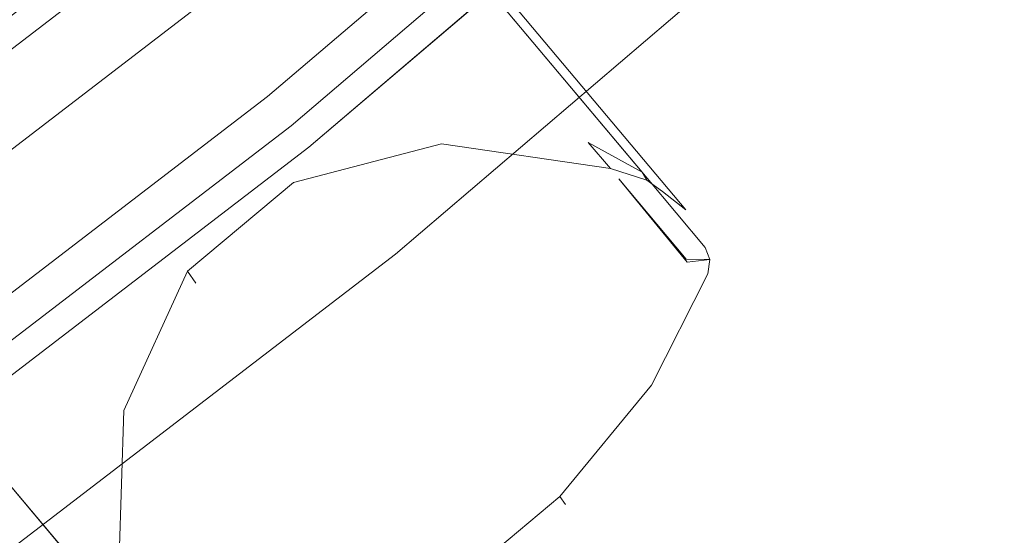
# Model space of a CAD drawing. Extents: x 0 to 903, y -900 to 840.
# Drawn here: x 699 to 723, y 51 to 64 of the extents above; entities that cross this region are included whole.
import ezdxf

# ---------------------------------------------------------------- set-up
doc = ezdxf.new("R2010")
doc.units = 0
doc.header["$LTSCALE"] = 500
doc.header["$MEASUREMENT"] = 0
doc.layers.add('CHROM', color=7, linetype='Continuous')
doc.layers.add('LISTWA_2', color=7, linetype='Continuous')

msp = doc.modelspace()

# ---------------------------------------------------------------- linework, layer by layer
at = {"layer": 'CHROM', "lineweight": 0}
for points, invisible_edges in [([(715.056, 59.658, 1005.559), (692.917, 86.038, 1005.559), (692.741, 85.89, 1006.127), (714.596, 59.849, 1006.127)], 11), ([(692.917, 86.038, 989.24), (715.559, 59.058, 989.24), (714.468, 60.001, 988.673), (692.741, 85.89, 988.673)], 11), ([(714.596, 59.849, 844.359), (692.741, 85.89, 844.359), (692.917, 86.038, 844.926), (715.056, 59.658, 844.926)], 15), ([(692.741, 85.89, 861.813), (714.468, 60.001, 861.813), (715.559, 59.058, 861.246), (692.917, 86.038, 861.246)], 15), ([(715.559, 59.058, 989.24), (692.917, 86.038, 989.24), (692.917, 86.038, 1005.559), (715.056, 59.658, 1005.559)], 12), ([(715.559, 59.058, 861.246), (715.056, 59.658, 844.926), (692.917, 86.038, 844.926), (692.917, 86.038, 861.246)], 11), ([(714.596, 59.849, 1006.127), (692.741, 85.89, 1006.127), (692.317, 85.534, 1006.362), (713.887, 59.831, 1006.362)], 15), ([(692.741, 85.89, 988.673), (714.468, 60.001, 988.673), (713.128, 60.736, 988.438), (692.317, 85.534, 988.438)], 15), ([(713.887, 59.831, 844.124), (692.317, 85.534, 844.124), (692.741, 85.89, 844.359), (714.596, 59.849, 844.359)], 11), ([(692.317, 85.534, 862.048), (713.128, 60.736, 862.048), (714.468, 60.001, 861.813), (692.741, 85.89, 861.813)], 11), ([(713.887, 59.831, 1006.362), (692.317, 85.534, 1006.362), (690.235, 83.787, 1006.362), (709.834, 60.434, 1006.362)], 15), ([(709.074, 61.339, 988.438), (690.235, 83.787, 988.438), (692.317, 85.534, 988.438), (713.128, 60.736, 988.438)], 15), ([(713.887, 59.831, 844.124), (709.834, 60.434, 844.124), (690.235, 83.787, 844.124), (692.317, 85.534, 844.124)], 15), ([(709.074, 61.339, 862.048), (713.128, 60.736, 862.048), (692.317, 85.534, 862.048), (690.235, 83.787, 862.048)], 15), ([(709.834, 60.434, 1006.362), (690.235, 83.787, 1006.362), (687.554, 81.536, 1006.362), (706.06, 59.485, 1006.362)], 15), ([(705.301, 60.39, 988.438), (687.554, 81.536, 988.438), (690.235, 83.787, 988.438), (709.074, 61.339, 988.438)], 15), ([(709.834, 60.434, 844.124), (706.06, 59.485, 844.124), (687.554, 81.536, 844.124), (690.235, 83.787, 844.124)], 15), ([(705.301, 60.39, 862.048), (709.074, 61.339, 862.048), (690.235, 83.787, 862.048), (687.554, 81.536, 862.048)], 15), ([(706.06, 59.485, 1006.362), (687.554, 81.536, 1006.362), (684.872, 79.286, 1006.362), (703.378, 57.234, 1006.362)], 15), ([(702.619, 58.139, 988.438), (684.872, 79.286, 988.438), (687.554, 81.536, 988.438), (705.301, 60.39, 988.438)], 15), ([(706.06, 59.485, 844.124), (703.378, 57.234, 844.124), (684.872, 79.286, 844.124), (687.554, 81.536, 844.124)], 15), ([(702.619, 58.139, 862.048), (705.301, 60.39, 862.048), (687.554, 81.536, 862.048), (684.872, 79.286, 862.048)], 15), ([(701.029, 54.587, 988.438), (682.19, 77.035, 988.438), (684.872, 79.286, 988.438), (702.619, 58.139, 988.438)], 15), ([(703.378, 57.234, 1006.362), (684.872, 79.286, 1006.362), (682.19, 77.035, 1006.362), (701.789, 53.682, 1006.362)], 15), ([(703.378, 57.234, 844.124), (701.789, 53.682, 844.124), (682.19, 77.035, 844.124), (684.872, 79.286, 844.124)], 15), ([(701.029, 54.587, 862.048), (702.619, 58.139, 862.048), (684.872, 79.286, 862.048), (682.19, 77.035, 862.048)], 15), ([(700.919, 50.491, 988.438), (680.108, 75.288, 988.438), (682.19, 77.035, 988.438), (701.029, 54.587, 988.438)], 15), ([(701.789, 53.682, 1006.362), (682.19, 77.035, 1006.362), (680.108, 75.288, 1006.362), (701.679, 49.586, 1006.362)], 15), ([(700.919, 50.491, 862.048), (701.029, 54.587, 862.048), (682.19, 77.035, 862.048), (680.108, 75.288, 862.048)], 15), ([(701.789, 53.682, 844.124), (701.679, 49.586, 844.124), (680.108, 75.288, 844.124), (682.19, 77.035, 844.124)], 15), ([(701.411, 49.043, 988.673), (679.684, 74.932, 988.673), (680.108, 75.288, 988.438), (700.919, 50.491, 988.438)], 15), ([(679.684, 74.932, 1006.127), (701.539, 48.891, 1006.127), (701.679, 49.586, 1006.362), (680.108, 75.288, 1006.362)], 15), ([(700.919, 50.491, 862.048), (680.108, 75.288, 862.048), (679.684, 74.932, 861.813), (701.411, 49.043, 861.813)], 11), ([(680.108, 75.288, 844.124), (701.679, 49.586, 844.124), (701.539, 48.891, 844.359), (679.684, 74.932, 844.359)], 11), ([(702.151, 47.805, 989.24), (679.508, 74.785, 989.24), (679.684, 74.932, 988.673), (701.411, 49.043, 988.673)], 11), ([(679.508, 74.785, 1005.559), (701.647, 48.405, 1005.559), (701.539, 48.891, 1006.127), (679.684, 74.932, 1006.127)], 11), ([(701.411, 49.043, 861.813), (679.684, 74.932, 861.813), (679.508, 74.785, 861.246), (702.151, 47.805, 861.246)], 15), ([(679.684, 74.932, 844.359), (701.539, 48.891, 844.359), (701.647, 48.405, 844.926), (679.508, 74.785, 844.926)], 15), ([(679.508, 74.785, 861.246), (679.508, 74.785, 844.926), (701.647, 48.405, 844.926), (702.151, 47.805, 861.246)], 15), ([(679.508, 74.785, 989.24), (702.151, 47.805, 989.24), (701.647, 48.405, 1005.559), (679.508, 74.785, 1005.559)], 15), ([(705.301, 60.39, 988.438), (709.074, 61.339, 988.438), (709.484, 60.703, 988.203), (705.801, 59.74, 988.203)], 11), ([(705.801, 59.74, 862.283), (709.484, 60.703, 862.283), (709.074, 61.339, 862.048), (705.301, 60.39, 862.048)], 15), ([(709.074, 61.339, 988.438), (713.128, 60.736, 988.438), (713.68, 60.094, 988.203), (709.484, 60.703, 988.203)], 11), ([(709.484, 60.703, 862.283), (713.68, 60.094, 862.283), (713.128, 60.736, 862.048), (709.074, 61.339, 862.048)], 15), ([(705.801, 59.74, 988.203), (709.484, 60.703, 988.203), (709.834, 60.434, 987.635), (706.06, 59.485, 987.635)], 15), ([(706.06, 59.485, 862.851), (709.834, 60.434, 862.851), (709.484, 60.703, 862.283), (705.801, 59.74, 862.283)], 11), ([(709.484, 60.703, 988.203), (713.68, 60.094, 988.203), (714.281, 59.773, 987.635), (709.834, 60.434, 987.635)], 15), ([(709.834, 60.434, 862.851), (714.281, 59.773, 862.851), (713.68, 60.094, 862.283), (709.484, 60.703, 862.283)], 11), ([(713.128, 60.736, 988.438), (714.468, 60.001, 988.673), (714.588, 59.802, 988.438), (713.68, 60.094, 988.203)], 6), ([(713.128, 60.736, 862.048), (713.68, 60.094, 862.283), (714.588, 59.802, 862.048), (714.468, 60.001, 861.813)], 9), ([(702.619, 58.139, 988.438), (705.301, 60.39, 988.438), (705.801, 59.74, 988.203), (703.171, 57.533, 988.203)], 11), ([(703.171, 57.533, 862.283), (705.801, 59.74, 862.283), (705.301, 60.39, 862.048), (702.619, 58.139, 862.048)], 15), ([(714.305, 55.106, 1006.362), (709.834, 60.434, 1006.362), (706.06, 59.485, 1006.362), (712.036, 52.363, 1006.362)], 15), ([(706.06, 59.485, 987.635), (709.834, 60.434, 987.635), (709.834, 60.434, 925.243), (706.06, 59.485, 925.243)], 15), ([(714.305, 55.107, 844.124), (712.036, 52.363, 844.124), (706.06, 59.485, 844.124), (709.834, 60.434, 844.124)], 15), ([(706.06, 59.485, 862.851), (706.06, 59.485, 925.243), (709.834, 60.434, 925.243), (709.834, 60.434, 862.851)], 15), ([(709.834, 60.434, 987.635), (714.281, 59.773, 987.635), (714.281, 59.773, 925.243), (709.834, 60.434, 925.243)], 15), ([(714.305, 55.106, 1006.362), (713.887, 59.831, 1006.362), (709.834, 60.434, 1006.362), (714.305, 55.106, 1006.362)], 15), ([(713.887, 59.831, 844.124), (714.305, 55.107, 844.124), (709.834, 60.434, 844.124), (713.887, 59.831, 844.124)], 15), ([(709.834, 60.434, 862.851), (709.834, 60.434, 925.243), (714.281, 59.773, 925.243), (714.281, 59.773, 862.851)], 15), ([(714.281, 59.773, 987.635), (713.68, 60.094, 988.203), (714.588, 59.802, 988.438), (714.976, 59.516, 988.438)], 15), ([(714.281, 59.773, 862.851), (714.976, 59.516, 862.048), (714.588, 59.802, 862.048), (713.68, 60.094, 862.283)], 13), ([(715.559, 59.058, 989.24), (714.976, 59.516, 988.438), (714.588, 59.802, 988.438), (714.468, 60.001, 988.673)], 15), ([(715.559, 59.058, 861.246), (714.468, 60.001, 861.813), (714.588, 59.802, 862.048), (714.976, 59.516, 862.048)], 7), ([(703.171, 57.533, 988.203), (705.801, 59.74, 988.203), (706.06, 59.485, 987.635), (703.378, 57.234, 987.635)], 7), ([(703.378, 57.234, 862.851), (706.06, 59.485, 862.851), (705.801, 59.74, 862.283), (703.171, 57.533, 862.283)], 3), ([(713.887, 59.831, 1006.362), (715.56, 57.838, 1006.362), (716.038, 58.124, 1006.127), (714.596, 59.849, 1006.127)], 11), ([(714.596, 59.849, 844.359), (716.038, 58.124, 844.359), (715.56, 57.838, 844.124), (713.887, 59.831, 844.124)], 11), ([(713.887, 59.831, 1006.362), (713.887, 59.831, 1006.362), (715.56, 57.838, 1006.362)], 13), ([(714.305, 55.106, 1006.362), (715.591, 57.762, 1006.362), (713.887, 59.831, 1006.362), (714.305, 55.106, 1006.362)], 13), ([(715.591, 57.762, 844.124), (714.305, 55.107, 844.124), (713.887, 59.831, 844.124), (715.591, 57.762, 844.124)], 11), ([(714.976, 59.516, 988.438), (714.976, 59.516, 925.243), (714.281, 59.773, 925.243), (714.281, 59.773, 987.635)], 15), ([(714.281, 59.773, 862.851), (714.281, 59.773, 925.243), (714.976, 59.516, 925.243), (714.976, 59.516, 862.048)], 15), ([(714.596, 59.849, 1006.127), (716.038, 58.124, 1006.127), (716.241, 58.246, 1005.559), (715.056, 59.658, 1005.559)], 15), ([(715.056, 59.658, 844.926), (716.241, 58.246, 844.926), (716.038, 58.124, 844.359), (714.596, 59.849, 844.359)], 11), ([(703.378, 57.234, 987.635), (706.06, 59.485, 987.635), (706.06, 59.485, 925.243), (703.378, 57.234, 925.243)], 7), ([(712.036, 52.363, 1006.362), (706.06, 59.485, 1006.362), (703.378, 57.234, 1006.362), (709.355, 50.113, 1006.362)], 15), ([(712.036, 52.363, 844.124), (709.355, 50.113, 844.124), (703.378, 57.234, 844.124), (706.06, 59.485, 844.124)], 15), ([(703.378, 57.234, 862.851), (703.378, 57.234, 925.243), (706.06, 59.485, 925.243), (706.06, 59.485, 862.851)], 15), ([(715.559, 59.058, 989.24), (715.559, 59.058, 925.243), (714.976, 59.516, 925.243), (714.976, 59.516, 988.438)], 15), ([(714.976, 59.516, 862.048), (714.976, 59.516, 925.243), (715.559, 59.058, 925.243), (715.559, 59.058, 861.246)], 15), ([(716.241, 58.246, 988.438), (715.559, 59.058, 989.24), (715.056, 59.658, 1005.559), (716.241, 58.246, 1005.559)], 15), ([(716.241, 58.246, 862.048), (716.241, 58.246, 844.926), (715.056, 59.658, 844.926), (715.559, 59.058, 861.246)], 15), ([(715.559, 59.058, 861.246), (715.559, 59.058, 925.243), (716.241, 58.246, 925.243), (716.241, 58.246, 862.048)], 14), ([(715.559, 59.058, 989.24), (716.241, 58.246, 988.438), (716.241, 58.246, 925.243), (715.559, 59.058, 925.243)], 7), ([(701.029, 54.587, 988.438), (702.619, 58.139, 988.438), (703.171, 57.533, 988.203), (701.584, 54.073, 988.203)], 11), ([(701.584, 54.073, 862.283), (703.171, 57.533, 862.283), (702.619, 58.139, 862.048), (701.029, 54.587, 862.048)], 15), ([(715.56, 57.838, 1006.362), (716.15, 57.826, 1006.127), (716.038, 58.124, 1006.127), (715.56, 57.838, 1006.362)], 12), ([(715.56, 57.838, 844.124), (716.038, 58.124, 844.359), (716.15, 57.827, 844.359), (715.56, 57.838, 844.124)], 11), ([(716.038, 58.124, 1006.127), (716.15, 57.826, 1006.127), (716.398, 57.855, 1005.559), (716.241, 58.246, 1005.559)], 15), ([(716.241, 58.246, 844.926), (716.398, 57.855, 844.926), (716.15, 57.827, 844.359), (716.038, 58.124, 844.359)], 11), ([(716.398, 57.855, 1005.559), (716.398, 57.855, 988.438), (716.241, 58.246, 988.438), (716.241, 58.246, 1005.559)], 15), ([(716.398, 57.855, 988.438), (716.398, 57.855, 925.243), (716.241, 58.246, 925.243), (716.241, 58.246, 988.438)], 15), ([(716.398, 57.855, 844.926), (716.241, 58.246, 844.926), (716.241, 58.246, 862.048), (716.398, 57.855, 862.048)], 15), ([(716.398, 57.855, 862.048), (716.241, 58.246, 862.048), (716.241, 58.246, 925.243), (716.398, 57.855, 925.243)], 15), ([(715.591, 57.762, 1006.362), (714.305, 55.106, 1006.362), (715.565, 57.595, 1006.362), (715.591, 57.762, 1006.362)], 15), ([(714.305, 55.107, 844.124), (715.591, 57.762, 844.124), (715.565, 57.595, 844.124), (714.305, 55.107, 844.124)], 15), ([(715.56, 57.838, 844.124), (715.591, 57.762, 844.124), (715.591, 57.762, 844.124)], 15), ([(716.15, 57.827, 844.359), (716.099, 57.469, 844.359), (715.565, 57.595, 844.124), (715.591, 57.762, 844.124)], 7), ([(715.591, 57.762, 1006.362), (715.565, 57.595, 1006.362), (716.099, 57.469, 1006.127), (716.15, 57.826, 1006.127)], 3), ([(716.15, 57.826, 1006.127), (716.099, 57.469, 1006.127), (716.334, 57.439, 1005.559), (716.398, 57.855, 1005.559)], 15), ([(716.398, 57.855, 844.926), (716.334, 57.439, 844.926), (716.099, 57.469, 844.359), (716.15, 57.827, 844.359)], 11), ([(716.334, 57.439, 1005.559), (716.334, 57.439, 988.438), (716.398, 57.855, 988.438), (716.398, 57.855, 1005.559)], 15), ([(716.334, 57.439, 988.438), (716.334, 57.439, 925.243), (716.398, 57.855, 925.243), (716.398, 57.855, 988.438)], 15), ([(716.334, 57.439, 844.926), (716.398, 57.855, 844.926), (716.398, 57.855, 862.048), (716.334, 57.439, 862.048)], 15), ([(716.334, 57.439, 862.048), (716.398, 57.855, 862.048), (716.398, 57.855, 925.243), (716.334, 57.439, 925.243)], 15), ([(701.584, 54.073, 988.203), (703.171, 57.533, 988.203), (703.378, 57.234, 987.635), (701.789, 53.682, 987.635)], 15), ([(701.789, 53.682, 862.851), (703.378, 57.234, 862.851), (703.171, 57.533, 862.283), (701.584, 54.073, 862.283)], 11), ([(715.565, 57.595, 1006.362), (714.305, 55.106, 1006.362), (714.704, 54.703, 1006.127), (716.099, 57.469, 1006.127)], 11), ([(716.099, 57.469, 844.359), (714.704, 54.703, 844.359), (714.305, 55.107, 844.124), (715.565, 57.595, 844.124)], 15), ([(716.099, 57.469, 1006.127), (714.704, 54.703, 1006.127), (714.833, 54.477, 1005.559), (716.334, 57.439, 1005.559)], 15), ([(716.334, 57.439, 844.926), (714.833, 54.477, 844.926), (714.704, 54.703, 844.359), (716.099, 57.469, 844.359)], 11), ([(716.334, 57.439, 988.438), (714.833, 54.477, 988.438), (714.833, 54.477, 925.243), (716.334, 57.439, 925.243)], 15), ([(714.833, 54.477, 1005.559), (714.833, 54.477, 988.438), (716.334, 57.439, 988.438), (716.334, 57.439, 1005.559)], 15), ([(716.334, 57.439, 862.048), (716.334, 57.439, 925.243), (714.833, 54.477, 925.243), (714.833, 54.477, 862.048)], 15), ([(714.833, 54.477, 844.926), (716.334, 57.439, 844.926), (716.334, 57.439, 862.048), (714.833, 54.477, 862.048)], 15), ([(709.355, 50.113, 1006.362), (703.378, 57.234, 1006.362), (701.789, 53.682, 1006.362), (706.26, 48.355, 1006.362)], 15), ([(701.789, 53.682, 987.635), (703.378, 57.234, 987.635), (703.378, 57.234, 925.243), (701.789, 53.682, 925.243)], 15), ([(701.789, 53.682, 862.851), (701.789, 53.682, 925.243), (703.378, 57.234, 925.243), (703.378, 57.234, 862.851)], 11), ([(709.355, 50.113, 844.124), (706.26, 48.355, 844.124), (701.789, 53.682, 844.124), (703.378, 57.234, 844.124)], 15), ([(712.036, 52.363, 844.124), (714.305, 55.107, 844.124), (714.704, 54.703, 844.359), (712.42, 51.929, 844.359)], 11), ([(712.42, 51.929, 1006.127), (714.704, 54.703, 1006.127), (714.305, 55.106, 1006.362), (712.036, 52.363, 1006.362)], 15), ([(700.919, 50.491, 988.438), (701.029, 54.587, 988.438), (701.584, 54.073, 988.203), (701.456, 49.835, 988.203)], 11), ([(701.456, 49.835, 862.283), (701.584, 54.073, 862.283), (701.029, 54.587, 862.048), (700.919, 50.491, 862.048)], 15), ([(712.565, 51.733, 1005.559), (714.833, 54.477, 1005.559), (714.704, 54.703, 1006.127), (712.42, 51.929, 1006.127)], 11), ([(712.42, 51.929, 844.359), (714.704, 54.703, 844.359), (714.833, 54.477, 844.926), (712.565, 51.733, 844.926)], 15), ([(714.833, 54.477, 988.438), (712.565, 51.733, 988.438), (712.565, 51.733, 925.243), (714.833, 54.477, 925.243)], 13), ([(714.833, 54.477, 988.438), (714.833, 54.477, 1005.559), (712.565, 51.733, 1005.559), (712.565, 51.733, 988.438)], 15), ([(714.833, 54.477, 862.048), (714.833, 54.477, 925.243), (712.565, 51.733, 925.243), (712.565, 51.733, 862.048)], 11), ([(712.565, 51.733, 844.926), (714.833, 54.477, 844.926), (714.833, 54.477, 862.048), (712.565, 51.733, 862.048)], 15), ([(701.456, 49.835, 988.203), (701.584, 54.073, 988.203), (701.789, 53.682, 987.635), (701.668, 49.188, 987.635)], 15), ([(701.668, 49.188, 862.851), (701.789, 53.682, 862.851), (701.584, 54.073, 862.283), (701.456, 49.835, 862.283)], 11), ([(701.668, 49.188, 987.635), (701.789, 53.682, 987.635), (701.789, 53.682, 925.243), (701.668, 49.188, 925.243)], 15), ([(701.668, 49.188, 862.851), (701.668, 49.188, 925.243), (701.789, 53.682, 925.243), (701.789, 53.682, 862.851)], 15), ([(703.352, 47.592, 1006.362), (701.789, 53.682, 1006.362), (701.679, 49.586, 1006.362), (703.352, 47.592, 1006.362)], 15), ([(701.789, 53.682, 844.124), (703.352, 47.592, 844.124), (701.679, 49.586, 844.124), (701.789, 53.682, 844.124)], 15), ([(701.789, 53.682, 1006.362), (703.59, 47.545, 1006.362), (706.26, 48.355, 1006.362), (701.789, 53.682, 1006.362)], 15), ([(703.59, 47.545, 1006.362), (701.789, 53.682, 1006.362), (703.352, 47.592, 1006.362), (703.59, 47.545, 1006.362)], 15), ([(703.59, 47.545, 844.124), (701.789, 53.682, 844.124), (706.26, 48.355, 844.124), (703.59, 47.545, 844.124)], 15), ([(701.789, 53.682, 844.124), (703.59, 47.545, 844.124), (703.352, 47.592, 844.124), (701.789, 53.682, 844.124)], 15), ([(709.716, 49.66, 1006.127), (712.42, 51.929, 1006.127), (712.036, 52.363, 1006.362), (709.355, 50.113, 1006.362)], 15), ([(709.355, 50.113, 844.124), (712.036, 52.363, 844.124), (712.42, 51.929, 844.359), (709.716, 49.66, 844.359)], 11), ([(709.883, 49.483, 1005.559), (712.565, 51.733, 1005.559), (712.42, 51.929, 1006.127), (709.716, 49.66, 1006.127)], 9), ([(709.716, 49.66, 844.359), (712.42, 51.929, 844.359), (712.565, 51.733, 844.926), (709.883, 49.483, 844.926)], 13), ([(709.883, 49.483, 1005.559), (709.883, 49.483, 988.438), (712.565, 51.733, 988.438), (712.565, 51.733, 1005.559)], 11), ([(712.565, 51.733, 988.438), (709.883, 49.483, 988.438), (709.883, 49.483, 925.243), (712.565, 51.733, 925.243)], 15), ([(709.883, 49.483, 844.926), (712.565, 51.733, 844.926), (712.565, 51.733, 862.048), (709.883, 49.483, 862.048)], 13), ([(712.565, 51.733, 862.048), (712.565, 51.733, 925.243), (709.883, 49.483, 925.243), (709.883, 49.483, 862.048)], 15)]:
    msp.add_3dface(points, dxfattribs=dict(at, invisible_edges=invisible_edges))
at = {"layer": 'LISTWA_2', "lineweight": 0}
for points, invisible_edges in [([(725.703, 79.426, 1846.772), (723.808, 81.531, 1846.925), (703.377, 64.081, 1846.926), (705.159, 61.88, 1846.772)], 7), ([(723.808, 81.531, 1811.042), (726.79, 78.218, 1811.042), (706.182, 60.617, 1811.042), (703.377, 64.081, 1811.042)], 15), ([(725.703, 79.426, 2.025), (705.159, 61.88, 2.025), (703.377, 64.081, 1.871), (723.808, 81.531, 1.871)], 14), ([(723.808, 81.531, 37.754), (703.377, 64.081, 37.754), (706.182, 60.617, 37.754), (726.79, 78.218, 37.754)], 15), ([(729.08, 75.676, 1848.529), (725.703, 79.426, 1848.529), (705.159, 61.88, 1848.529), (708.335, 57.958, 1848.529)], 5), ([(725.703, 79.426, 1848.529), (725.703, 79.426, 1846.772), (705.159, 61.88, 1846.772), (705.159, 61.88, 1848.529)], 15), ([(729.08, 75.676, 0.268), (708.335, 57.958, 0.268), (705.159, 61.88, 0.268), (725.703, 79.426, 0.268)], 10), ([(725.703, 79.426, 0.268), (705.159, 61.88, 0.268), (705.159, 61.88, 2.025), (725.703, 79.426, 2.025)], 15), ([(726.79, 78.218, 1811.042), (726.328, 78.732, 1803.541), (705.747, 61.153, 1803.542), (706.182, 60.617, 1811.042)], 5), ([(726.328, 78.732, 1803.541), (729.08, 75.676, 1803.541), (708.335, 57.958, 1803.542), (705.747, 61.153, 1803.542)], 15), ([(726.79, 78.218, 37.754), (706.182, 60.617, 37.754), (705.747, 61.153, 45.255), (726.328, 78.732, 45.255)], 10), ([(726.328, 78.732, 45.255), (705.747, 61.153, 45.255), (708.335, 57.958, 45.255), (729.08, 75.676, 45.255)], 15), ([(729.08, 75.676, 1815.52), (729.08, 75.676, 1818.348), (708.335, 57.958, 1818.349), (708.335, 57.958, 1815.52)], 15), ([(729.08, 75.676, 1803.541), (729.08, 75.676, 1811.042), (708.335, 57.958, 1811.042), (708.335, 57.958, 1803.542)], 7), ([(729.08, 75.676, 1811.042), (729.08, 75.676, 1815.52), (708.335, 57.958, 1815.52), (708.335, 57.958, 1811.042)], 15), ([(729.08, 75.676, 1818.348), (729.08, 75.676, 1845.242), (708.335, 57.958, 1845.243), (708.335, 57.958, 1818.349)], 15), ([(729.08, 75.676, 1846.498), (729.08, 75.676, 1848.529), (708.335, 57.958, 1848.529), (708.335, 57.958, 1846.498)], 15), ([(729.08, 75.676, 1845.242), (729.08, 75.676, 1846.498), (708.335, 57.958, 1846.498), (708.335, 57.958, 1845.243)], 15), ([(729.08, 75.676, 33.276), (708.335, 57.958, 33.276), (708.335, 57.958, 30.448), (729.08, 75.676, 30.448)], 15), ([(729.08, 75.676, 45.255), (708.335, 57.958, 45.255), (708.335, 57.958, 37.754), (729.08, 75.676, 37.754)], 14), ([(729.08, 75.676, 37.754), (708.335, 57.958, 37.754), (708.335, 57.958, 33.276), (729.08, 75.676, 33.276)], 15), ([(729.08, 75.676, 30.448), (708.335, 57.958, 30.448), (708.335, 57.958, 3.554), (729.08, 75.676, 3.554)], 15), ([(729.08, 75.676, 2.299), (708.335, 57.958, 2.298), (708.335, 57.958, 0.268), (729.08, 75.676, 0.268)], 15), ([(729.08, 75.676, 3.554), (708.335, 57.958, 3.554), (708.335, 57.958, 2.298), (729.08, 75.676, 2.299)], 15), ([(698.419, 70.204, 1846.097), (703.377, 64.081, 1845.67), (682.06, 47.724, 1845.67), (677.429, 54.098, 1846.097)], 15), ([(703.377, 64.081, 1846.926), (698.419, 70.204, 1847.353), (677.429, 54.098, 1847.353), (682.06, 47.724, 1846.926)], 15), ([(698.419, 70.204, 2.7), (677.429, 54.098, 2.7), (682.06, 47.724, 3.127), (703.377, 64.081, 3.127)], 15), ([(703.377, 64.081, 1.871), (682.06, 47.724, 1.871), (677.429, 54.098, 1.444), (698.419, 70.204, 1.444)], 15), ([(698.843, 69.68, 1803.542), (702.13, 65.621, 1803.542), (680.896, 49.327, 1803.542), (677.826, 53.552, 1803.542)], 13), ([(701.711, 66.137, 1815.577), (698.843, 69.68, 1815.577), (677.826, 53.552, 1815.577), (680.505, 49.865, 1815.577)], 15), ([(698.843, 69.68, 45.255), (677.826, 53.552, 45.255), (680.896, 49.327, 45.255), (702.13, 65.621, 45.255)], 11), ([(701.711, 66.137, 33.22), (680.505, 49.865, 33.22), (677.826, 53.552, 33.22), (698.843, 69.68, 33.22)], 15), ([(702.481, 65.187, 1815.577), (701.711, 66.137, 1815.577), (680.505, 49.865, 1815.577), (681.223, 48.876, 1815.577)], 15), ([(702.13, 65.621, 1803.542), (701.711, 66.137, 1811.042), (680.505, 49.865, 1811.042), (680.896, 49.327, 1803.542)], 13), ([(701.711, 66.137, 1811.042), (702.497, 65.167, 1811.042), (681.239, 48.855, 1811.042), (680.505, 49.865, 1811.042)], 15), ([(702.481, 65.187, 33.22), (681.223, 48.876, 33.22), (680.505, 49.865, 33.22), (701.711, 66.137, 33.22)], 15), ([(702.13, 65.621, 45.255), (680.896, 49.327, 45.255), (680.505, 49.865, 37.754), (701.711, 66.137, 37.754)], 11), ([(701.711, 66.137, 37.754), (680.505, 49.865, 37.754), (681.239, 48.855, 37.754), (702.497, 65.167, 37.754)], 15), ([(702.941, 64.619, 1818.44), (702.481, 65.187, 1815.577), (681.223, 48.876, 1815.577), (681.653, 48.284, 1818.44)], 15), ([(702.941, 64.619, 30.357), (681.653, 48.284, 30.357), (681.223, 48.876, 33.22), (702.481, 65.187, 33.22)], 15), ([(702.497, 65.167, 1811.042), (703.377, 64.081, 1811.042), (682.06, 47.724, 1811.042), (681.239, 48.855, 1811.042)], 15), ([(702.497, 65.167, 37.754), (681.239, 48.855, 37.754), (682.06, 47.724, 37.754), (703.377, 64.081, 37.754)], 15), ([(703.377, 64.081, 1818.44), (702.941, 64.619, 1818.44), (681.653, 48.284, 1818.44), (682.06, 47.724, 1818.44)], 15), ([(703.377, 64.081, 30.357), (682.06, 47.724, 30.357), (681.653, 48.284, 30.357), (702.941, 64.619, 30.357)], 15), ([(703.377, 64.081, 1845.67), (703.377, 64.081, 1818.44), (682.06, 47.724, 1818.44), (682.06, 47.724, 1845.67)], 5), ([(705.159, 61.88, 1846.772), (703.377, 64.081, 1846.926), (682.06, 47.724, 1846.926), (683.725, 45.433, 1846.772)], 7), ([(703.377, 64.081, 1811.042), (706.182, 60.617, 1811.042), (684.68, 44.118, 1811.042), (682.06, 47.724, 1811.042)], 15), ([(703.377, 64.081, 3.127), (682.06, 47.724, 3.127), (682.06, 47.724, 30.357), (703.377, 64.081, 30.357)], 10), ([(705.159, 61.88, 2.025), (683.725, 45.433, 2.025), (682.06, 47.724, 1.871), (703.377, 64.081, 1.871)], 14), ([(703.377, 64.081, 37.754), (682.06, 47.724, 37.754), (684.68, 44.118, 37.754), (706.182, 60.617, 37.754)], 15), ([(708.335, 57.958, 1848.529), (705.159, 61.88, 1848.529), (683.725, 45.433, 1848.529), (686.691, 41.35, 1848.529)], 7), ([(705.159, 61.88, 1848.529), (705.159, 61.88, 1846.772), (683.725, 45.433, 1846.772), (683.725, 45.433, 1848.529)], 15), ([(708.335, 57.958, 0.268), (686.691, 41.35, 0.268), (683.725, 45.433, 0.268), (705.159, 61.88, 0.268)], 10), ([(705.159, 61.88, 0.268), (683.725, 45.433, 0.268), (683.725, 45.433, 2.025), (705.159, 61.88, 2.025)], 15), ([(706.182, 60.617, 1811.042), (705.747, 61.153, 1803.542), (684.274, 44.676, 1803.542), (684.68, 44.118, 1811.042)], 5), ([(705.747, 61.153, 1803.542), (708.335, 57.958, 1803.542), (686.691, 41.35, 1803.542), (684.274, 44.676, 1803.542)], 15), ([(706.182, 60.617, 37.754), (684.68, 44.118, 37.754), (684.274, 44.676, 45.255), (705.747, 61.153, 45.255)], 10), ([(705.747, 61.153, 45.255), (684.274, 44.676, 45.255), (686.691, 41.35, 45.255), (708.335, 57.958, 45.255)], 15), ([(708.335, 57.958, 1815.52), (708.335, 57.958, 1818.349), (686.691, 41.35, 1818.349), (686.691, 41.35, 1815.521)], 15), ([(708.335, 57.958, 1803.542), (708.335, 57.958, 1811.042), (686.691, 41.35, 1811.042), (686.691, 41.35, 1803.542)], 7), ([(708.335, 57.958, 1811.042), (708.335, 57.958, 1815.52), (686.691, 41.35, 1815.521), (686.691, 41.35, 1811.042)], 15), ([(708.335, 57.958, 1818.349), (708.335, 57.958, 1845.243), (686.691, 41.35, 1845.243), (686.691, 41.35, 1818.349)], 15), ([(708.335, 57.958, 1846.498), (708.335, 57.958, 1848.529), (686.691, 41.35, 1848.529), (686.691, 41.35, 1846.498)], 15), ([(708.335, 57.958, 1845.243), (708.335, 57.958, 1846.498), (686.691, 41.35, 1846.498), (686.691, 41.35, 1845.243)], 15), ([(708.335, 57.958, 33.276), (686.691, 41.35, 33.276), (686.691, 41.35, 30.448), (708.335, 57.958, 30.448)], 15), ([(708.335, 57.958, 45.255), (686.691, 41.35, 45.255), (686.691, 41.35, 37.754), (708.335, 57.958, 37.754)], 14), ([(708.335, 57.958, 37.754), (686.691, 41.35, 37.754), (686.691, 41.35, 33.276), (708.335, 57.958, 33.276)], 15), ([(708.335, 57.958, 30.448), (686.691, 41.35, 30.448), (686.691, 41.35, 3.554), (708.335, 57.958, 3.554)], 15), ([(708.335, 57.958, 2.298), (686.691, 41.35, 2.298), (686.691, 41.35, 0.268), (708.335, 57.958, 0.268)], 15), ([(708.335, 57.958, 3.554), (686.691, 41.35, 3.554), (686.691, 41.35, 2.298), (708.335, 57.958, 2.298)], 15)]:
    msp.add_3dface(points, dxfattribs=dict(at, invisible_edges=invisible_edges))

doc.saveas('drawing.dxf')
